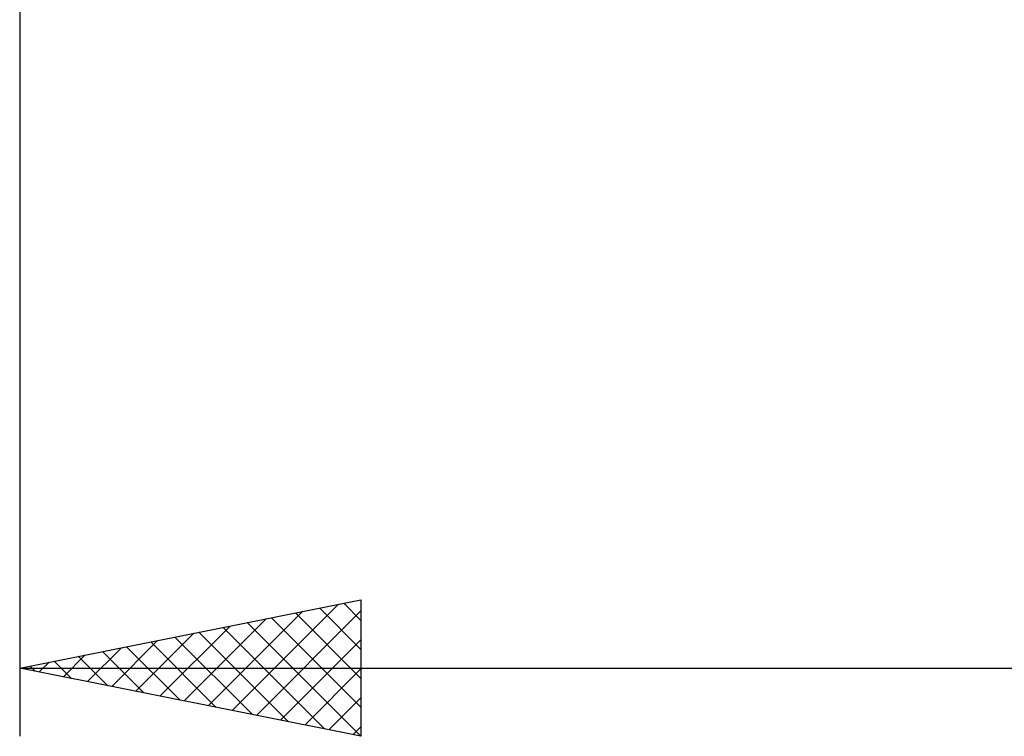
# Model space of a CAD drawing. Units: millimetres. Extents: x -26 to 187, y -40 to 55.
# Drawn here: x 55 to 69, y -16 to -6 of the extents above; entities that cross this region are included whole.
import ezdxf

# ---------------------------------------------------------------- set-up
doc = ezdxf.new("R2010")
doc.units = ezdxf.units.MM
doc.header["$LTSCALE"] = 5.6
doc.layers.add('2', color=7, linetype='CONTINUOUS')

msp = doc.modelspace()

# ---------------------------------------------------------------- linework, layer by layer
at = {"layer": '2', "color": 7, "linetype": 'CONTINUOUS', "lineweight": 25}
for p, q in [((55, -0.7), (55, -16)), ((55, -15), (60, -14)), ((58.115, -15.623), (59.673, -14.065)), ((59.395, -14.121), (60, -14.726)), ((59.748, -14.05), (60, -14.302)), ((60, -14), (60, -16)), ((57.408, -15.482), (58.612, -14.278)), ((57.762, -15.552), (59.143, -14.171)), ((58.469, -15.694), (60, -14.163)), ((58.687, -14.263), (60, -15.575)), ((59.041, -14.192), (60, -15.151)), ((57.055, -15.411), (58.082, -14.384)), ((57.98, -14.404), (59.471, -15.894)), ((58.334, -14.333), (60, -15.999)), ((56.701, -15.34), (57.552, -14.49)), ((57.273, -14.545), (58.41, -15.682)), ((57.627, -14.475), (58.94, -15.788)), ((55.994, -15.199), (56.491, -14.702)), ((56.348, -15.27), (57.021, -14.596)), ((56.566, -14.687), (57.349, -15.47)), ((56.92, -14.616), (57.88, -15.576)), ((58.822, -15.764), (60, -14.587)), ((55.641, -15.128), (55.961, -14.808)), ((55.859, -14.828), (56.289, -15.258)), ((56.213, -14.757), (56.819, -15.364)), ((55, -15), (90, -15)), ((60, -16), (55, -15)), ((55.152, -14.97), (55.228, -15.046)), ((55.287, -15.057), (55.43, -14.914)), ((55.506, -14.899), (55.758, -15.152)), ((59.176, -15.835), (60, -15.011)), ((59.53, -15.906), (60, -15.436)), ((59.883, -15.977), (60, -15.86))]:
    msp.add_line(p, q, dxfattribs=at)

doc.saveas('drawing.dxf')
